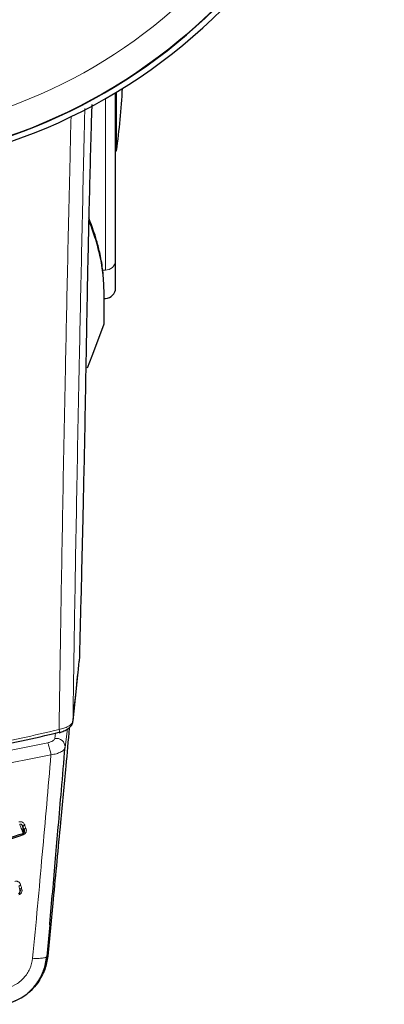
# Model space of a CAD drawing. Units: millimetres. Extents: x 0 to 210, y 0 to 297.
# Drawn here: x 82 to 84, y 114 to 119 of the extents above; entities that cross this region are included whole.
import ezdxf

# ---------------------------------------------------------------- set-up
doc = ezdxf.new("R2010")
doc.units = ezdxf.units.MM
doc.linetypes.add('SLD-Durchgehend', pattern=[0])

msp = doc.modelspace()

# ---------------------------------------------------------------- linework, layer by layer
at = {"color": 7, "linetype": 'SLD-Durchgehend', "lineweight": 25}
for p, q in [((82.62098, 117.70558), (82.62098, 118.47301)), ((82.625, 118.20764), (82.625, 118.47543)), ((82.62098, 118.20764), (82.625, 118.20764)), ((82.62098, 117.58201), (82.62098, 117.70558)), ((82.56931, 117.42276), (82.56931, 117.56496)), ((82.56931, 117.53443), (82.57431, 117.53452))]:
    msp.add_line(p, q, dxfattribs=at)
at = {"color": 8, "linetype": 'SLD-Durchgehend', "lineweight": 18}
for p, q in [((82.57431, 117.66364), (82.57431, 118.44566)), ((82.57431, 117.66364), (82.56238, 117.66346)), ((82.56775, 117.55729), (82.56775, 117.41407)), ((82.42679, 115.60491), (82.42692, 115.60707)), ((82.34377, 115.52713), (82.34707, 115.55186)), ((82.40198, 115.57054), (82.39079, 115.48717)), ((82.30799, 114.5335), (82.32091, 114.67756))]:
    msp.add_line(p, q, dxfattribs=at)
at = {"color": 7, "linetype": 'SLD-Durchgehend', "lineweight": 25, "flags": 128}
for points in [[(82.49248, 117.2175), (82.5141, 117.27271), (82.56775, 117.41407)], [(82.36511, 115.55377), (82.36511, 115.55377), (82.3647, 115.55337), (82.36406, 115.55391), (82.3632, 115.55534)]]:
    msp.add_lwpolyline(points, dxfattribs=at)
at = {"color": 8, "linetype": 'SLD-Durchgehend', "lineweight": 18, "flags": 128}
for points in [[(82.42692, 115.60707), (82.44223, 115.75466), (82.45528, 115.8805)], [(82.20661, 115.13267), (82.20482, 115.13189), (82.20317, 115.13097), (82.20171, 115.12994), (82.20051, 115.12885), (82.19962, 115.12774), (82.19905, 115.12665), (82.19885, 115.12562), (82.199, 115.1247)], [(82.21227, 115.11779), (82.21048, 115.11701), (82.20883, 115.11609), (82.20738, 115.11506), (82.20619, 115.11398), (82.20529, 115.11287), (82.20473, 115.11179), (82.20452, 115.11077), (82.20468, 115.10985)], [(82.19286, 114.84335), (82.19105, 114.84267), (82.18937, 114.84188), (82.18789, 114.841), (82.18667, 114.84008), (82.18574, 114.83914), (82.18516, 114.83822), (82.18494, 114.83736), (82.18508, 114.83659)], [(82.31158, 114.53443), (82.30957, 114.53391), (82.30799, 114.5335)]]:
    msp.add_lwpolyline(points, dxfattribs=at)
at = {"color": 7, "linetype": 'SLD-Durchgehend', "lineweight": 25}
for centre, radius, start, end in [((81.32098, 120.63764), 2.5, 194.47751, 90), ((81.32098, 120.63764), 2.525, 270, 90), ((79.65598, 118.63764), 3, 351.75922, 357.2217), ((82.57348, 117.58201), 0.0475, 271, 0), ((82.54431, 117.42276), 0.025, 339.65048, 0), ((82.40148, 115.60757), 0.02545, 332.09069, 354.01555)]:
    msp.add_arc(centre, radius, start, end, dxfattribs=at)
at = {"color": 8, "linetype": 'SLD-Durchgehend', "lineweight": 18}
for centre, radius, start, end in [((81.32098, 120.63764), 2.49818, 270, 90), ((81.32098, 120.63764), 2.37354, 195.26715, 90), ((82.57621, 117.70847), 0.04487, 267.57827, 356.30074), ((82.54966, 117.56496), 0.01964, 337.01774, 15.87458), ((82.31812, 115.55552), 0.04703, 357.86529, 15.595), ((82.35115, 115.48818), 0.03965, 358.54188, 100.72372), ((82.2808, 115.12114), 0.0853, 198.10875, 201.70681), ((82.19109, 114.84628), 0.01324, 103.19637, 144.09253)]:
    msp.add_arc(centre, radius, start, end, dxfattribs=at)
at = {"color": 7, "linetype": 'SLD-Durchgehend', "lineweight": 25}
for points, knots in [([(82.51251, 118.41857), (82.51139, 118.38191), (82.50626, 118.2135), (82.4996, 117.9455), (82.49221, 117.61628), (82.48884, 117.42382), (82.48714, 117.32618)], [0, 0, 0, 0, 0.0968119, 0.4448115, 0.7183537, 1, 1, 1, 1]), ([(82.56856, 117.57033), (82.56745, 117.60013), (82.56541, 117.65515), (82.5521, 117.73106), (82.53659, 117.79319), (82.52083, 117.84263), (82.50878, 117.87709), (82.50111, 117.89539), (82.49872, 117.90108)], [0, 0, 0, 0, 0.2703602, 0.499291, 0.6868014, 0.8329233, 0.9479803, 1, 1, 1, 1]), ([(82.48714, 117.32618), (82.4849, 117.19692), (82.48042, 116.93879), (82.47239, 116.56319), (82.46404, 116.21017), (82.4582, 115.99052), (82.45528, 115.8805)], [0, 0, 0, 0, 0.2803871, 0.5599048, 0.7795552, 1, 1, 1, 1]), ([(82.42679, 115.60491), (82.42719, 115.60875), (82.42836, 115.62004), (82.43303, 115.66507), (82.44212, 115.7527), (82.45043, 115.8328), (82.45524, 115.8792)], [0, 0, 0, 0, 0.0412183, 0.1212551, 0.4910356, 1, 1, 1, 1]), ([(82.36461, 115.55364), (82.37187, 115.55603), (82.38671, 115.56092), (82.40599, 115.57212), (82.42066, 115.58521), (82.42367, 115.59403), (82.42519, 115.59851)], [0, 0, 0, 0, 0.2354025, 0.4813912, 0.7369034, 1, 1, 1, 1]), ([(81.32098, 115.42128), (81.43778, 115.42428), (81.67164, 115.43027), (82.02092, 115.47534), (82.24888, 115.52862), (82.36319, 115.55534)], [0, 0, 0, 0, 0.33217218, 0.66508985, 1, 1, 1, 1]), ([(82.41004, 115.57459), (82.4047, 115.51691), (82.39144, 115.37368), (82.3779, 115.22999), (82.36982, 115.14417)], [0, 0, 0, 0, 0.4027292, 1, 1, 1, 1]), ([(82.32091, 114.67756), (82.32107, 114.67936), (82.32567, 114.73073), (82.33448, 114.83147), (82.34733, 114.97863), (82.36064, 115.13292), (82.37504, 115.30159), (82.38525, 115.42193), (82.39079, 115.48717)], [0, 0, 0, 0, 0.006277, 0.1793462, 0.3634881, 0.5402428, 0.7507482, 1, 1, 1, 1]), ([(82.36982, 115.14417), (82.3587, 115.0267), (82.33937, 114.82259), (82.31986, 114.6203), (82.31158, 114.53443)], [0, 0, 0, 0, 0.5755228, 1, 1, 1, 1]), ([(80.44041, 115.0896), (80.53513, 115.05715), (80.72456, 114.99225), (81.02098, 114.93967), (81.32098, 114.9206), (81.62098, 114.93966), (81.9174, 114.99226), (82.10683, 115.05715), (82.20155, 115.0896)], [0, 0, 0, 0, 0.1666858, 0.3333492, 0.4999995, 0.66665, 0.8333135, 1, 1, 1, 1]), ([(80.44223, 115.09463), (80.53676, 115.06237), (80.72583, 114.99784), (81.02162, 114.94558), (81.32098, 114.9266), (81.62034, 114.94558), (81.91613, 114.99785), (82.1052, 115.06237), (82.19973, 115.09463)], [0, 0, 0, 0, 0.1666564, 0.3333275, 0.4999996, 0.6666721, 0.8333431, 1, 1, 1, 1]), ([(82.19967, 115.09453), (82.20025, 115.09502), (82.20141, 115.09599), (82.20188, 115.1003), (82.20151, 115.10606), (82.20043, 115.11276), (82.19903, 115.1196), (82.1977, 115.12569), (82.19692, 115.12869), (82.19659, 115.12998)], [0, 0, 0, 0, 0.1621852, 0.3217956, 0.4766044, 0.624992, 0.766348, 0.9000263, 1, 1, 1, 1]), ([(82.20468, 115.10985), (82.20362, 115.11262), (82.20173, 115.11758), (82.19984, 115.12252), (82.199, 115.1247)], [0, 0, 0, 0, 0.55945977, 1, 1, 1, 1]), ([(82.20545, 115.10012), (82.2052, 115.09958), (82.2047, 115.09851), (82.20342, 115.09694), (82.20175, 115.09551), (82.20034, 115.09482), (82.19963, 115.09448)], [0, 0, 0, 0, 0.25176038, 0.49963531, 0.74798185, 1, 1, 1, 1]), ([(82.19973, 115.09463), (82.20044, 115.09496), (82.20186, 115.09561), (82.20363, 115.09714), (82.20498, 115.09895), (82.20617, 115.10174), (82.20624, 115.10559), (82.20523, 115.10834), (82.20468, 115.10985)], [0, 0, 0, 0, 0.10679485, 0.21468596, 0.32508813, 0.43983933, 0.69218858, 1, 1, 1, 1]), ([(82.20447, 115.11096), (82.20468, 115.1103), (82.2051, 115.10902), (82.20544, 115.10771), (82.20561, 115.10707)], [0, 0, 0, 0, 0.51616184, 1, 1, 1, 1]), ([(82.17923, 114.82073), (82.17995, 114.82102), (82.18141, 114.82161), (82.18325, 114.8231), (82.1847, 114.82491), (82.18605, 114.82779), (82.18636, 114.8319), (82.18554, 114.83493), (82.18508, 114.83659)], [0, 0, 0, 0, 0.1068311, 0.2147545, 0.3251744, 0.4399242, 0.6922275, 1, 1, 1, 1]), ([(82.1849, 114.83764), (82.18514, 114.83676), (82.18561, 114.83507), (82.18588, 114.83331), (82.18601, 114.83247)], [0, 0, 0, 0, 0.5226783, 1, 1, 1, 1]), ([(82.12193, 114.31491), (82.14913, 114.32494), (82.20321, 114.34489), (82.26064, 114.40295), (82.29676, 114.46755), (82.30424, 114.51149), (82.30799, 114.5335)], [0, 0, 0, 0, 0.2825799, 0.5620354, 0.7806141, 1, 1, 1, 1]), ([(82.31158, 114.53443), (82.30825, 114.51372), (82.30123, 114.47012), (82.27808, 114.43241), (82.26594, 114.41262)], [0, 0, 0, 0, 0.4751842, 1, 1, 1, 1]), ([(82.26594, 114.41262), (82.25645, 114.40081), (82.23737, 114.37707), (82.19131, 114.33992), (82.15109, 114.32528), (82.12426, 114.31552)], [0, 0, 0, 0, 0.24797713, 0.49852261, 1, 1, 1, 1])]:
    msp.add_open_spline(points, degree=3, knots=knots, dxfattribs=at)
at = {"color": 8, "linetype": 'SLD-Durchgehend', "lineweight": 18}
for points, knots in [([(82.48086, 118.39972), (82.47973, 118.35201), (82.47458, 118.1347), (82.46627, 117.75937), (82.45514, 117.23431), (82.4446, 116.69291), (82.43474, 116.13456), (82.42951, 115.78167), (82.42692, 115.60707)], [0, 0, 0, 0, 0.04911355, 0.22373441, 0.39111101, 0.60110941, 0.80263667, 1, 1, 1, 1]), ([(82.41786, 118.36433), (82.4163, 118.29897), (82.41075, 118.06619), (82.40211, 117.6779), (82.39112, 117.16064), (82.38073, 116.62799), (82.37106, 116.08176), (82.36593, 115.73731), (82.36342, 115.56817)], [0, 0, 0, 0, 0.0672555, 0.2395097, 0.4044064, 0.6110444, 0.8089965, 1, 1, 1, 1]), ([(82.49842, 117.8878), (82.50792, 117.86311), (82.52819, 117.81035), (82.54997, 117.72783), (82.56503, 117.64221), (82.56686, 117.58502), (82.56775, 117.55729)], [0, 0, 0, 0, 0.224355, 0.4792229, 0.7474214, 1, 1, 1, 1]), ([(82.42692, 115.60707), (82.42546, 115.60273), (82.42252, 115.59405), (82.40616, 115.58243), (82.38585, 115.57347), (82.37091, 115.56994), (82.36342, 115.56817)], [0, 0, 0, 0, 0.2787092, 0.5573791, 0.7779423, 1, 1, 1, 1]), ([(81.32098, 115.4341), (81.43726, 115.43707), (81.67076, 115.44303), (82.02014, 115.48798), (82.24867, 115.54136), (82.36342, 115.56817)], [0, 0, 0, 0, 0.3306244, 0.6639035, 1, 1, 1, 1]), ([(82.3117, 115.50756), (82.15051, 115.47429), (81.82948, 115.40805), (81.50064, 115.39726), (81.33691, 115.39188)], [0, 0, 0, 0, 0.5020816, 1, 1, 1, 1]), ([(82.3117, 115.50756), (82.31619, 115.50881), (82.32515, 115.5113), (82.3352, 115.51651), (82.34194, 115.52198), (82.34315, 115.52537), (82.34377, 115.52713)], [0, 0, 0, 0, 0.2684057, 0.5350379, 0.7569453, 1, 1, 1, 1]), ([(82.32648, 115.45265), (82.32564, 115.45709), (82.32422, 115.46458), (82.32133, 115.47695), (82.31851, 115.48772), (82.31583, 115.49663), (82.31352, 115.50339), (82.31234, 115.50609), (82.3117, 115.50756)], [0, 0, 0, 0, 0.2166684, 0.3653079, 0.5544353, 0.7191171, 0.846816, 1, 1, 1, 1]), ([(82.32648, 115.45265), (82.16276, 115.4191), (81.83687, 115.35233), (81.50319, 115.34147), (81.33715, 115.33607)], [0, 0, 0, 0, 0.5024146, 1, 1, 1, 1]), ([(82.24278, 114.52459), (82.25043, 114.60465), (82.26584, 114.766), (82.28668, 114.99874), (82.30707, 115.22765), (82.31999, 115.37744), (82.32648, 115.45265)], [0, 0, 0, 0, 0.2462426, 0.4962535, 0.7470762, 1, 1, 1, 1]), ([(82.32648, 115.45265), (82.3352, 115.45419), (82.35129, 115.45703), (82.37156, 115.46518), (82.38652, 115.47535), (82.38938, 115.48327), (82.39079, 115.48717)], [0, 0, 0, 0, 0.2581084, 0.476213, 0.7421247, 1, 1, 1, 1]), ([(82.20661, 115.13267), (82.20558, 115.13506), (82.20375, 115.13935), (82.19927, 115.14401), (82.19476, 115.14652), (82.19033, 115.1477), (82.18543, 115.14799), (82.18197, 115.147), (82.18005, 115.14645)], [0, 0, 0, 0, 0.2436102, 0.4375894, 0.5889331, 0.7029808, 0.8353669, 1, 1, 1, 1]), ([(82.199, 115.1247), (82.19819, 115.12677), (82.19685, 115.13016), (82.19406, 115.13391), (82.19152, 115.13575), (82.18917, 115.13663), (82.18664, 115.13695), (82.18487, 115.13648), (82.1839, 115.13622)], [0, 0, 0, 0, 0.3126401, 0.5120445, 0.6512348, 0.7507885, 0.8629914, 1, 1, 1, 1]), ([(82.1839, 115.13622), (82.18467, 115.13423), (82.18632, 115.12997), (82.18954, 115.12159), (82.19293, 115.11272), (82.19599, 115.10468), (82.19825, 115.09872), (82.19968, 115.09487), (82.19971, 115.09471), (82.19973, 115.09463)], [0, 0, 0, 0, 0.1209908, 0.2583393, 0.4253732, 0.5642133, 0.7084508, 0.854754, 1, 1, 1, 1]), ([(82.199, 115.1247), (82.19958, 115.12319), (82.2008, 115.12003), (82.20242, 115.1158), (82.20378, 115.11224), (82.20437, 115.11065), (82.20468, 115.10985)], [0, 0, 0, 0, 0.2552564, 0.5353764, 0.7653749, 1, 1, 1, 1]), ([(82.20155, 115.0896), (82.20284, 115.09018), (82.20538, 115.09133), (82.20858, 115.09393), (82.21111, 115.09692), (82.21308, 115.10051), (82.21427, 115.10463), (82.21458, 115.11069), (82.21319, 115.11495), (82.21227, 115.11779)], [0, 0, 0, 0, 0.1163043, 0.2299946, 0.3409834, 0.449071, 0.584235, 0.7225997, 1, 1, 1, 1]), ([(82.21227, 115.11779), (82.21121, 115.12057), (82.20932, 115.12553), (82.20744, 115.13049), (82.20661, 115.13267)], [0, 0, 0, 0, 0.5594728, 1, 1, 1, 1]), ([(82.18807, 114.85917), (82.18736, 114.86125), (82.18606, 114.86511), (82.18288, 114.86979), (82.17932, 114.87293), (82.17563, 114.8749), (82.17175, 114.876), (82.16726, 114.87635), (82.16413, 114.8756), (82.16241, 114.87519)], [0, 0, 0, 0, 0.1993487, 0.3682515, 0.5073726, 0.6226271, 0.7335544, 0.8540066, 1, 1, 1, 1]), ([(82.18027, 114.85236), (82.18078, 114.85083), (82.18185, 114.84762), (82.18323, 114.84317), (82.18436, 114.83932), (82.18484, 114.83751), (82.18508, 114.83659)], [0, 0, 0, 0, 0.2552535, 0.5353684, 0.7653682, 1, 1, 1, 1]), ([(82.18065, 114.81479), (82.18196, 114.81531), (82.18455, 114.81634), (82.18787, 114.81883), (82.19055, 114.82177), (82.19271, 114.82536), (82.19413, 114.82955), (82.19477, 114.83583), (82.19363, 114.84034), (82.19286, 114.84335)], [0, 0, 0, 0, 0.1164268, 0.2300631, 0.3408252, 0.4485197, 0.5840162, 0.7221573, 1, 1, 1, 1]), ([(82.19286, 114.84335), (82.19197, 114.8463), (82.19037, 114.85158), (82.18877, 114.85685), (82.18807, 114.85917)], [0, 0, 0, 0, 0.5594658, 1, 1, 1, 1]), ([(82.11424, 114.38371), (82.13073, 114.38917), (82.16346, 114.40002), (82.20368, 114.43319), (82.23321, 114.47568), (82.2396, 114.50835), (82.24278, 114.52459)], [0, 0, 0, 0, 0.2559161, 0.5079057, 0.7554153, 1, 1, 1, 1]), ([(82.30799, 114.5335), (82.30683, 114.53191), (82.30445, 114.52863), (82.28959, 114.52536), (82.2684, 114.52376), (82.25113, 114.52432), (82.24278, 114.52459)], [0, 0, 0, 0, 0.2451268, 0.5033179, 0.7597029, 1, 1, 1, 1])]:
    msp.add_open_spline(points, degree=3, knots=knots, dxfattribs=at)

doc.saveas('drawing.dxf')
